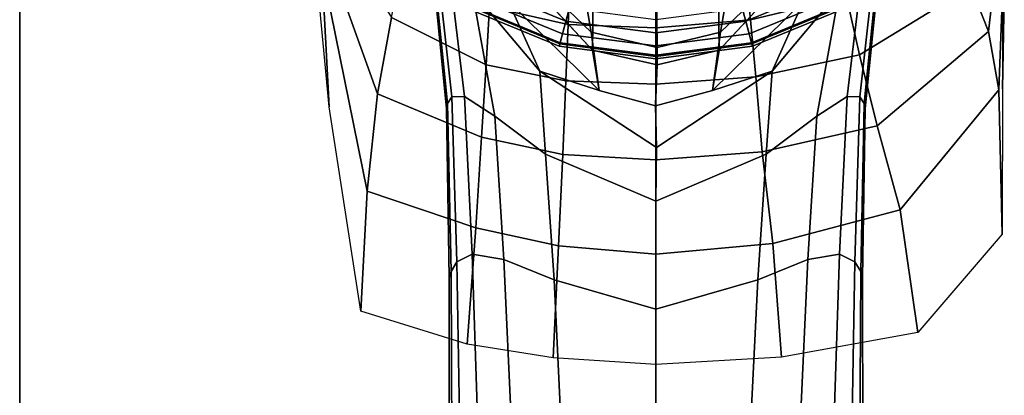
# Model space of a CAD drawing. Units: inches. Extents: x -29.7 to 29.7, y -15.8 to 15.4.
# Drawn here: x -29.7 to -27.9, y 11.5 to 12.1 of the extents above; entities that cross this region are included whole.
import ezdxf

# ---------------------------------------------------------------- set-up
doc = ezdxf.new("R2010")
doc.units = ezdxf.units.IN
doc.header["$MEASUREMENT"] = 0
for name, color, linetype in [('AFUFU-3D-CH-FR', 2, 'Continuous'), ('AFUFU-3D-CH-ST-ED', 2, 'Continuous'), ('AFUFU-3D-CH-ST-LT', 2, 'Continuous')]:
    doc.layers.add(name, color=color, linetype=linetype)

msp = doc.modelspace()

# ---------------------------------------------------------------- linework, layer by layer
at = {"layer": 'AFUFU-3D-CH-FR'}
for points in [[(-29.1075, 12.2278, 23.8117), (-29.0941, 11.9757, 24.0528), (-29.1298, 12.3537, 25.026), (-29.1258, 12.6632, 24.7036)], [(-27.8798, 12.0081, 24.1354), (-27.8734, 12.3414, 23.9823), (-27.8841, 12.6619, 24.706), (-27.8801, 12.3509, 25.0274)], [(-27.8767, 12.4262, 23.2396), (-27.8717, 12.4012, 23.6138), (-27.9052, 12.1119, 23.0284), (-27.9368, 12.1931, 22.7344)], [(-27.8865, 12.0066, 23.3151), (-27.9052, 12.1119, 23.0284), (-27.8717, 12.4012, 23.6138), (-27.8734, 12.3414, 23.9823)], [(-28.7713, 12.167, 9.384), (-28.7145, 12.0403, 9.7482), (-28.8363, 12.1855, 10.1428), (-28.9045, 12.3817, 9.7608)], [(-28.9045, 12.3817, 13.2392), (-28.8363, 12.1855, 12.8571), (-28.7145, 12.0403, 13.2517), (-28.7713, 12.167, 13.616)], [(-28.1054, 12.3817, 9.7608), (-28.1735, 12.1855, 10.1428), (-28.2954, 12.0403, 9.7482), (-28.2386, 12.167, 9.384)], [(-28.2386, 12.167, 13.616), (-28.2954, 12.0403, 13.2517), (-28.1735, 12.1855, 12.8571), (-28.1054, 12.3817, 13.2392)], [(-28.6559, 12.3095, 20.625), (-28.7928, 12.3773, 20.625), (-28.8678, 12.3467, 14.6242), (-28.6218, 12.1106, 15.1)], [(-28.6192, 12.0783, 7.8519), (-28.7435, 12.2125, 8.1138), (-28.7199, 12.3637, 0.5724), (-28.6162, 12.3208, 0.5724)], [(-28.2664, 12.2125, 8.1138), (-28.3907, 12.0783, 7.8519), (-28.3937, 12.3208, 0.5724), (-28.2899, 12.3637, 0.5724)], [(-28.3881, 12.1106, 15.1), (-28.1421, 12.3467, 14.6242), (-28.2171, 12.3773, 20.625), (-28.354, 12.3095, 20.625)], [(-29.1165, 12.3046, 23.4635), (-29.1173, 12.3556, 23.1095), (-28.9819, 12.1375, 22.4843), (-29.0068, 11.9992, 22.718)], [(-28.6074, 12.0056, 9.1924), (-28.7713, 12.167, 9.384), (-28.8678, 12.3467, 8.3757), (-28.6192, 12.0783, 7.8519)], [(-28.6218, 12.1106, 15.1), (-28.8678, 12.3467, 14.6242), (-28.7713, 12.167, 13.616), (-28.6074, 12.0056, 13.8073)], [(-28.3907, 12.0783, 7.8519), (-28.1421, 12.3467, 8.3757), (-28.2386, 12.167, 9.384), (-28.4025, 12.0056, 9.1924)], [(-28.4025, 12.0056, 13.8073), (-28.2386, 12.167, 13.616), (-28.1421, 12.3467, 14.6242), (-28.3881, 12.1106, 15.1)], [(-27.8734, 12.3414, 23.9823), (-27.8798, 12.0081, 24.1354), (-27.8802, 11.7456, 23.4503), (-27.8865, 12.0066, 23.3151)], [(-28.5049, 12.2861, 20.625), (-28.6559, 12.3095, 20.625), (-28.6218, 12.1106, 15.1), (-28.5028, 12.0833, 15.1468)], [(-28.5027, 12.0515, 7.8075), (-28.6192, 12.0783, 7.8519), (-28.6162, 12.3208, 0.5724), (-28.5049, 12.3061, 0.5724)], [(-28.5049, 12.3061, 0.5724), (-28.3937, 12.3208, 0.5724), (-28.3907, 12.0783, 7.8519), (-28.5027, 12.0515, 7.8075)], [(-28.5028, 12.0833, 15.1468), (-28.3881, 12.1106, 15.1), (-28.354, 12.3095, 20.625), (-28.5049, 12.2861, 20.625)], [(-29.1075, 12.2278, 23.8117), (-29.1165, 12.3046, 23.4635), (-29.0068, 11.9992, 22.718), (-29.0259, 11.8234, 22.9253)], [(-28.9117, 12.2658, 11.5), (-28.9097, 12.2682, 11.1804), (-28.8805, 11.982, 11.2299), (-28.8827, 11.9728, 11.5)], [(-28.8827, 11.9728, 11.5), (-28.8805, 11.982, 11.77), (-28.9097, 12.2682, 11.8196), (-28.9117, 12.2658, 11.5)], [(-28.9097, 12.2682, 11.1804), (-28.9028, 12.2647, 10.8601), (-28.8731, 11.9941, 10.9586), (-28.8805, 11.982, 11.2299)], [(-28.8805, 11.982, 11.77), (-28.8731, 11.9941, 12.0413), (-28.9028, 12.2647, 12.1398), (-28.9097, 12.2682, 11.8196)], [(-28.9028, 12.2647, 10.8601), (-28.8791, 12.2354, 10.4771), (-28.85, 11.9944, 10.632), (-28.8731, 11.9941, 10.9586)], [(-28.8731, 11.9941, 12.0413), (-28.85, 11.9944, 12.3679), (-28.8791, 12.2354, 12.5229), (-28.9028, 12.2647, 12.1398)], [(-27.9748, 12.271, 22.4403), (-27.9368, 12.1931, 22.7344), (-28.1374, 12.0699, 22.4169), (-28.1613, 12.1752, 22.1776)], [(-28.1368, 11.9941, 10.9586), (-28.1599, 11.9944, 10.632), (-28.1308, 12.2354, 10.4771), (-28.1071, 12.2647, 10.8601)], [(-28.1071, 12.2647, 12.1398), (-28.1308, 12.2354, 12.5229), (-28.1599, 11.9944, 12.3679), (-28.1368, 11.9941, 12.0413)], [(-28.1294, 11.982, 11.2299), (-28.1368, 11.9941, 10.9586), (-28.1071, 12.2647, 10.8601), (-28.1001, 12.2682, 11.1804)], [(-28.1001, 12.2682, 11.8196), (-28.1071, 12.2647, 12.1398), (-28.1368, 11.9941, 12.0413), (-28.1294, 11.982, 11.77)], [(-28.1272, 11.9728, 11.5), (-28.1294, 11.982, 11.2299), (-28.1001, 12.2682, 11.1804), (-28.0982, 12.2658, 11.4999)], [(-28.0982, 12.2658, 11.4999), (-28.1001, 12.2682, 11.8196), (-28.1294, 11.982, 11.77), (-28.1272, 11.9728, 11.5)], [(-28.9819, 12.1375, 22.4843), (-28.9595, 12.2472, 22.2356), (-28.8048, 12.1564, 22.1398), (-28.8113, 12.0518, 22.3738)], [(-28.1613, 12.1752, 22.1776), (-28.3343, 12.1329, 22.108), (-28.3412, 12.206, 21.8689), (-28.1801, 12.2541, 21.928)], [(-29.0941, 11.9757, 24.0528), (-29.1075, 12.2278, 23.8117), (-29.0259, 11.8234, 22.9253), (-29.037, 11.6066, 23.0892)], [(-28.8363, 12.1855, 10.1428), (-28.7956, 11.959, 10.3021), (-28.85, 11.9944, 10.632), (-28.8791, 12.2354, 10.4771)], [(-28.8791, 12.2354, 12.5229), (-28.85, 11.9944, 12.3679), (-28.7956, 11.959, 12.6979), (-28.8363, 12.1855, 12.8571)], [(-28.6558, 12.1732, 0.0346), (-28.7963, 12.2314, 0.0346), (-28.8396, 12.1564, 0.2443), (-28.6782, 12.0895, 0.2443)], [(-28.8, 12.2358, 21.8961), (-28.6602, 12.1981, 21.8662), (-28.6633, 12.1246, 22.1049), (-28.8048, 12.1564, 22.1398)], [(-28.2135, 12.2314, 0.0346), (-28.3541, 12.1732, 0.0346), (-28.3317, 12.0895, 0.2443), (-28.1703, 12.1564, 0.2443)], [(-28.1308, 12.2354, 10.4771), (-28.1599, 11.9944, 10.632), (-28.2143, 11.959, 10.3021), (-28.1735, 12.1855, 10.1428)], [(-28.1735, 12.1855, 12.8571), (-28.2143, 11.959, 12.6979), (-28.1599, 11.9944, 12.3679), (-28.1308, 12.2354, 12.5229)], [(-28.6671, 12.1308, 0.3258), (-28.8183, 12.1934, 0.3258), (-28.8061, 12.2145, 0.3325), (-28.6608, 12.1543, 0.3325)], [(-28.3343, 12.1329, 22.108), (-28.5049, 12.1186, 22.0922), (-28.5049, 12.1895, 21.8553), (-28.3412, 12.206, 21.8689)], [(-28.1916, 12.1934, 0.3258), (-28.3427, 12.1308, 0.3258), (-28.349, 12.1543, 0.3325), (-28.2038, 12.2145, 0.3325)], [(-28.7145, 12.0403, 9.7482), (-28.7039, 11.8903, 10.0357), (-28.7956, 11.959, 10.3021), (-28.8363, 12.1855, 10.1428)], [(-28.8363, 12.1855, 12.8571), (-28.7956, 11.959, 12.6979), (-28.7039, 11.8903, 12.9643), (-28.7145, 12.0403, 13.2517)], [(-28.6732, 12.108, 0.3149), (-28.8301, 12.173, 0.3149), (-28.8183, 12.1934, 0.3258), (-28.6671, 12.1308, 0.3258)], [(-28.5049, 12.1186, 22.0922), (-28.6633, 12.1246, 22.1049), (-28.6602, 12.1981, 21.8662), (-28.5049, 12.1895, 21.8553)], [(-28.1798, 12.173, 0.3149), (-28.3366, 12.108, 0.3149), (-28.3427, 12.1308, 0.3258), (-28.1916, 12.1934, 0.3258)], [(-28.1735, 12.1855, 10.1428), (-28.2143, 11.959, 10.3021), (-28.3059, 11.8903, 10.0357), (-28.2954, 12.0403, 9.7482)], [(-28.2954, 12.0403, 13.2517), (-28.3059, 11.8903, 12.9643), (-28.2143, 11.959, 12.6979), (-28.1735, 12.1855, 12.8571)], [(-27.9368, 12.1931, 22.7344), (-27.9052, 12.1119, 23.0284), (-28.1057, 11.9416, 22.6438), (-28.1374, 12.0699, 22.4169)], [(-28.6776, 12.0916, 0.2948), (-28.8385, 12.1583, 0.2948), (-28.8301, 12.173, 0.3149), (-28.6732, 12.108, 0.3149)], [(-28.7145, 12.0403, 9.7482), (-28.7713, 12.167, 9.384), (-28.6074, 12.0056, 9.1924), (-28.7145, 12.0403, 9.7482)], [(-28.7145, 12.0403, 13.2517), (-28.6074, 12.0056, 13.8073), (-28.7713, 12.167, 13.616), (-28.7145, 12.0403, 13.2517)], [(-28.5049, 12.1533, 0.0346), (-28.6558, 12.1732, 0.0346), (-28.6782, 12.0895, 0.2443), (-28.5049, 12.0667, 0.2443)], [(-28.3541, 12.1732, 0.0346), (-28.5049, 12.1533, 0.0346), (-28.5049, 12.0667, 0.2443), (-28.3317, 12.0895, 0.2443)], [(-28.2954, 12.0403, 9.7482), (-28.4025, 12.0056, 9.1924), (-28.2386, 12.167, 9.384), (-28.2954, 12.0403, 9.7482)], [(-28.2954, 12.0403, 13.2517), (-28.2386, 12.167, 13.616), (-28.4025, 12.0056, 13.8073), (-28.2954, 12.0403, 13.2517)], [(-28.1713, 12.1583, 0.2948), (-28.3323, 12.0916, 0.2948), (-28.3366, 12.108, 0.3149), (-28.1798, 12.173, 0.3149)], [(-28.1374, 12.0699, 22.4169), (-28.3249, 12.0298, 22.3356), (-28.3343, 12.1329, 22.108), (-28.1613, 12.1752, 22.1776)], [(-28.6793, 12.0852, 0.27), (-28.8419, 12.1525, 0.27), (-28.8385, 12.1583, 0.2948), (-28.6776, 12.0916, 0.2948)], [(-28.6782, 12.0895, 0.2443), (-28.8396, 12.1564, 0.2443), (-28.8419, 12.1525, 0.27), (-28.6793, 12.0852, 0.27)], [(-28.8048, 12.1564, 22.1398), (-28.6633, 12.1246, 22.1049), (-28.6675, 12.0226, 22.3327), (-28.8113, 12.0518, 22.3738)], [(-28.5049, 12.1094, 0.3258), (-28.6671, 12.1308, 0.3258), (-28.6608, 12.1543, 0.3325), (-28.5049, 12.1338, 0.3325)], [(-28.3427, 12.1308, 0.3258), (-28.5049, 12.1094, 0.3258), (-28.5049, 12.1338, 0.3325), (-28.349, 12.1543, 0.3325)], [(-28.168, 12.1525, 0.27), (-28.3305, 12.0852, 0.27), (-28.3323, 12.0916, 0.2948), (-28.1713, 12.1583, 0.2948)], [(-28.1703, 12.1564, 0.2443), (-28.3317, 12.0895, 0.2443), (-28.3305, 12.0852, 0.27), (-28.168, 12.1525, 0.27)], [(-29.0068, 11.9992, 22.718), (-28.9819, 12.1375, 22.4843), (-28.8113, 12.0518, 22.3738), (-28.8195, 11.9209, 22.5941)], [(-28.5049, 12.0858, 0.3149), (-28.6732, 12.108, 0.3149), (-28.6671, 12.1308, 0.3258), (-28.5049, 12.1094, 0.3258)], [(-28.3249, 12.0298, 22.3356), (-28.5049, 12.0166, 22.3173), (-28.5049, 12.1186, 22.0922), (-28.3343, 12.1329, 22.108)], [(-28.3366, 12.108, 0.3149), (-28.5049, 12.0858, 0.3149), (-28.5049, 12.1094, 0.3258), (-28.3427, 12.1308, 0.3258)], [(-28.5049, 12.0166, 22.3173), (-28.6675, 12.0226, 22.3327), (-28.6633, 12.1246, 22.1049), (-28.5049, 12.1186, 22.0922)], [(-28.5049, 12.0689, 0.2948), (-28.6776, 12.0916, 0.2948), (-28.6732, 12.108, 0.3149), (-28.5049, 12.0858, 0.3149)], [(-28.6074, 12.0056, 13.8073), (-28.5053, 11.9778, 13.8643), (-28.5028, 12.0833, 15.1468), (-28.6218, 12.1106, 15.1)], [(-28.3881, 12.1106, 15.1), (-28.5028, 12.0833, 15.1468), (-28.5053, 11.9778, 13.8643), (-28.4025, 12.0056, 13.8073)], [(-28.3323, 12.0916, 0.2948), (-28.5049, 12.0689, 0.2948), (-28.5049, 12.0858, 0.3149), (-28.3366, 12.108, 0.3149)], [(-27.8865, 12.0066, 23.3151), (-28.0641, 11.7899, 22.8536), (-28.1057, 11.9416, 22.6438), (-27.9052, 12.1119, 23.0284)], [(-28.5049, 12.0623, 0.27), (-28.6793, 12.0852, 0.27), (-28.6776, 12.0916, 0.2948), (-28.5049, 12.0689, 0.2948)], [(-28.5049, 12.0667, 0.2443), (-28.6782, 12.0895, 0.2443), (-28.6793, 12.0852, 0.27), (-28.5049, 12.0623, 0.27)], [(-28.6192, 12.0783, 7.8519), (-28.5027, 12.0515, 7.8075), (-28.5053, 11.9778, 9.1355), (-28.6074, 12.0056, 9.1924)], [(-28.4025, 12.0056, 9.1924), (-28.5053, 11.9778, 9.1355), (-28.5027, 12.0515, 7.8075), (-28.3907, 12.0783, 7.8519)], [(-28.3305, 12.0852, 0.27), (-28.5049, 12.0623, 0.27), (-28.5049, 12.0689, 0.2948), (-28.3323, 12.0916, 0.2948)], [(-28.3317, 12.0895, 0.2443), (-28.5049, 12.0667, 0.2443), (-28.5049, 12.0623, 0.27), (-28.3305, 12.0852, 0.27)], [(-28.3249, 12.0298, 22.3356), (-28.1374, 12.0699, 22.4169), (-28.1057, 11.9416, 22.6438), (-28.3131, 11.8943, 22.5454)], [(-28.8113, 12.0518, 22.3738), (-28.6675, 12.0226, 22.3327), (-28.673, 11.8897, 22.544), (-28.8195, 11.9209, 22.5941)], [(-28.5035, 11.9024, 9.5788), (-28.5049, 11.8053, 9.8411), (-28.7039, 11.8903, 10.0357), (-28.7145, 12.0403, 9.7482)], [(-28.7145, 12.0403, 13.2517), (-28.7039, 11.8903, 12.9643), (-28.5049, 11.8053, 13.1588), (-28.5035, 11.9024, 13.4211)], [(-28.7145, 12.0403, 9.7482), (-28.6074, 12.0056, 9.1924), (-28.5053, 11.9778, 9.1355), (-28.5035, 11.9024, 9.5788)], [(-28.5035, 11.9024, 13.4211), (-28.5053, 11.9778, 13.8643), (-28.6074, 12.0056, 13.8073), (-28.7145, 12.0403, 13.2517)], [(-28.5035, 11.9024, 9.5788), (-28.5053, 11.9778, 9.1355), (-28.4025, 12.0056, 9.1924), (-28.2954, 12.0403, 9.7482)], [(-28.2954, 12.0403, 13.2517), (-28.4025, 12.0056, 13.8073), (-28.5053, 11.9778, 13.8643), (-28.5035, 11.9024, 13.4211)], [(-28.2954, 12.0403, 9.7482), (-28.3059, 11.8903, 10.0357), (-28.5049, 11.8053, 9.8411), (-28.5035, 11.9024, 9.5788)], [(-28.5035, 11.9024, 13.4211), (-28.5049, 11.8053, 13.1588), (-28.3059, 11.8903, 12.9643), (-28.2954, 12.0403, 13.2517)], [(-28.3131, 11.8943, 22.5454), (-28.5049, 11.8802, 22.5233), (-28.5049, 12.0166, 22.3173), (-28.3249, 12.0298, 22.3356)], [(-28.5049, 11.8802, 22.5233), (-28.673, 11.8897, 22.544), (-28.6675, 12.0226, 22.3327), (-28.5049, 12.0166, 22.3173)], [(-27.8802, 11.7456, 23.4503), (-28.0325, 11.5684, 22.9734), (-28.0641, 11.7899, 22.8536), (-27.8865, 12.0066, 23.3151)], [(-29.0259, 11.8234, 22.9253), (-29.0068, 11.9992, 22.718), (-28.8195, 11.9209, 22.5941), (-28.8299, 11.7572, 22.7907)], [(-28.8805, 11.982, 11.2299), (-28.8731, 11.9941, 10.9586), (-28.8637, 11.6955, 11.0387), (-28.8744, 11.6783, 11.2698)], [(-28.8744, 11.6783, 11.7302), (-28.8637, 11.6955, 11.9612), (-28.8731, 11.9941, 12.0413), (-28.8805, 11.982, 11.77)], [(-28.8731, 11.9941, 10.9586), (-28.85, 11.9944, 10.632), (-28.836, 11.7098, 10.7604), (-28.8637, 11.6955, 11.0387)], [(-28.8637, 11.6955, 11.9612), (-28.836, 11.7098, 12.2396), (-28.85, 11.9944, 12.3679), (-28.8731, 11.9941, 12.0413)], [(-28.85, 11.9944, 10.632), (-28.7956, 11.959, 10.3021), (-28.7791, 11.7002, 10.48), (-28.836, 11.7098, 10.7604)], [(-28.836, 11.7098, 12.2396), (-28.7791, 11.7002, 12.5199), (-28.7956, 11.959, 12.6979), (-28.85, 11.9944, 12.3679)], [(-28.1739, 11.7098, 10.7604), (-28.2308, 11.7002, 10.48), (-28.2143, 11.959, 10.3021), (-28.1599, 11.9944, 10.632)], [(-28.1599, 11.9944, 12.3679), (-28.2143, 11.959, 12.6979), (-28.2308, 11.7002, 12.5199), (-28.1739, 11.7098, 12.2396)], [(-28.1462, 11.6955, 11.0387), (-28.1739, 11.7098, 10.7604), (-28.1599, 11.9944, 10.632), (-28.1368, 11.9941, 10.9586)], [(-28.1368, 11.9941, 12.0413), (-28.1599, 11.9944, 12.3679), (-28.1739, 11.7098, 12.2396), (-28.1462, 11.6955, 11.9612)], [(-28.1354, 11.6783, 11.2698), (-28.1462, 11.6955, 11.0387), (-28.1368, 11.9941, 10.9586), (-28.1294, 11.982, 11.2299)], [(-28.1294, 11.982, 11.77), (-28.1368, 11.9941, 12.0413), (-28.1462, 11.6955, 11.9612), (-28.1354, 11.6783, 11.7302)], [(-28.8827, 11.9728, 11.5), (-28.8805, 11.982, 11.2299), (-28.8744, 11.6783, 11.2698), (-28.8779, 11.6671, 11.5)], [(-28.8779, 11.6671, 11.5), (-28.8744, 11.6783, 11.7302), (-28.8805, 11.982, 11.77), (-28.8827, 11.9728, 11.5)], [(-28.132, 11.6671, 11.5), (-28.1354, 11.6783, 11.2698), (-28.1294, 11.982, 11.2299), (-28.1272, 11.9728, 11.5)], [(-28.1272, 11.9728, 11.5), (-28.1294, 11.982, 11.77), (-28.1354, 11.6783, 11.7302), (-28.132, 11.6671, 11.5)], [(-28.7956, 11.959, 10.3021), (-28.7039, 11.8903, 10.0357), (-28.6886, 11.6631, 10.2561), (-28.7791, 11.7002, 10.48)], [(-28.7791, 11.7002, 12.5199), (-28.6886, 11.6631, 12.7438), (-28.7039, 11.8903, 12.9643), (-28.7956, 11.959, 12.6979)], [(-28.2308, 11.7002, 10.48), (-28.3213, 11.6631, 10.2561), (-28.3059, 11.8903, 10.0357), (-28.2143, 11.959, 10.3021)], [(-28.2143, 11.959, 12.6979), (-28.3059, 11.8903, 12.9643), (-28.3213, 11.6631, 12.7438), (-28.2308, 11.7002, 12.5199)], [(-28.1057, 11.9416, 22.6438), (-28.0641, 11.7899, 22.8536), (-28.294, 11.729, 22.7319), (-28.3131, 11.8943, 22.5454)], [(-28.8195, 11.9209, 22.5941), (-28.673, 11.8897, 22.544), (-28.6808, 11.7249, 22.7312), (-28.8299, 11.7572, 22.7907)], [(-28.7039, 11.8903, 10.0357), (-28.5049, 11.8053, 9.8411), (-28.5049, 11.6105, 10.106), (-28.6886, 11.6631, 10.2561)], [(-28.6886, 11.6631, 12.7438), (-28.5049, 11.6105, 12.8939), (-28.5049, 11.8053, 13.1588), (-28.7039, 11.8903, 12.9643)], [(-28.5049, 11.7095, 22.7019), (-28.6808, 11.7249, 22.7312), (-28.673, 11.8897, 22.544), (-28.5049, 11.8802, 22.5233)], [(-28.294, 11.729, 22.7319), (-28.5049, 11.7095, 22.7019), (-28.5049, 11.8802, 22.5233), (-28.3131, 11.8943, 22.5454)], [(-28.3213, 11.6631, 10.2561), (-28.5049, 11.6105, 10.106), (-28.5049, 11.8053, 9.8411), (-28.3059, 11.8903, 10.0357)], [(-28.3059, 11.8903, 12.9643), (-28.5049, 11.8053, 13.1588), (-28.5049, 11.6105, 12.8939), (-28.3213, 11.6631, 12.7438)], [(-29.037, 11.6066, 23.0892), (-29.0259, 11.8234, 22.9253), (-28.8299, 11.7572, 22.7907), (-28.8452, 11.5469, 22.9346)], [(-28.0641, 11.7899, 22.8536), (-28.0325, 11.5684, 22.9734), (-28.2781, 11.5236, 22.8706), (-28.294, 11.729, 22.7319)], [(-28.8299, 11.7572, 22.7907), (-28.6808, 11.7249, 22.7312), (-28.69, 11.5226, 22.8764), (-28.8452, 11.5469, 22.9346)], [(-28.5049, 11.5103, 22.8482), (-28.69, 11.5226, 22.8764), (-28.6808, 11.7249, 22.7312), (-28.5049, 11.7095, 22.7019)], [(-28.2781, 11.5236, 22.8706), (-28.5049, 11.5103, 22.8482), (-28.5049, 11.7095, 22.7019), (-28.294, 11.729, 22.7319)], [(-28.8637, 11.6955, 11.0387), (-28.836, 11.7098, 10.7604), (-28.8259, 11.3964, 10.8548), (-28.8587, 11.3814, 11.0968)], [(-28.8587, 11.3814, 11.9032), (-28.8259, 11.3964, 12.1451), (-28.836, 11.7098, 12.2396), (-28.8637, 11.6955, 11.9612)], [(-28.836, 11.7098, 10.7604), (-28.7791, 11.7002, 10.48), (-28.7655, 11.3988, 10.6142), (-28.8259, 11.3964, 10.8548)], [(-28.8259, 11.3964, 12.1451), (-28.7655, 11.3988, 12.3857), (-28.7791, 11.7002, 12.5199), (-28.836, 11.7098, 12.2396)], [(-28.184, 11.3964, 10.8548), (-28.2444, 11.3988, 10.6142), (-28.2308, 11.7002, 10.48), (-28.1739, 11.7098, 10.7604)], [(-28.1739, 11.7098, 12.2396), (-28.2308, 11.7002, 12.5199), (-28.2444, 11.3988, 12.3857), (-28.184, 11.3964, 12.1451)], [(-28.1512, 11.3814, 11.0968), (-28.184, 11.3964, 10.8548), (-28.1739, 11.7098, 10.7604), (-28.1462, 11.6955, 11.0387)], [(-28.1462, 11.6955, 11.9612), (-28.1739, 11.7098, 12.2396), (-28.184, 11.3964, 12.1451), (-28.1512, 11.3814, 11.9032)], [(-28.8744, 11.6783, 11.2698), (-28.8637, 11.6955, 11.0387), (-28.8587, 11.3814, 11.0968), (-28.8731, 11.3675, 11.2984)], [(-28.8731, 11.3675, 11.7016), (-28.8587, 11.3814, 11.9032), (-28.8637, 11.6955, 11.9612), (-28.8744, 11.6783, 11.7302)], [(-28.7791, 11.7002, 10.48), (-28.6886, 11.6631, 10.2561), (-28.6751, 11.3843, 10.4268), (-28.7655, 11.3988, 10.6142)], [(-28.7655, 11.3988, 12.3857), (-28.6751, 11.3843, 12.5732), (-28.6886, 11.6631, 12.7438), (-28.7791, 11.7002, 12.5199)], [(-28.2444, 11.3988, 10.6142), (-28.3348, 11.3843, 10.4268), (-28.3213, 11.6631, 10.2561), (-28.2308, 11.7002, 10.48)], [(-28.2308, 11.7002, 12.5199), (-28.3213, 11.6631, 12.7438), (-28.3348, 11.3843, 12.5732), (-28.2444, 11.3988, 12.3857)], [(-28.1368, 11.3675, 11.2984), (-28.1512, 11.3814, 11.0968), (-28.1462, 11.6955, 11.0387), (-28.1354, 11.6783, 11.2698)], [(-28.1354, 11.6783, 11.7302), (-28.1462, 11.6955, 11.9612), (-28.1512, 11.3814, 11.9032), (-28.1368, 11.3675, 11.7016)], [(-28.8779, 11.6671, 11.5), (-28.8744, 11.6783, 11.2698), (-28.8731, 11.3675, 11.2984), (-28.8779, 11.3587, 11.5)], [(-28.8779, 11.3587, 11.5), (-28.8731, 11.3675, 11.7016), (-28.8744, 11.6783, 11.7302), (-28.8779, 11.6671, 11.5)], [(-28.1319, 11.3587, 11.5), (-28.1368, 11.3675, 11.2984), (-28.1354, 11.6783, 11.2698), (-28.132, 11.6671, 11.5)], [(-28.132, 11.6671, 11.5), (-28.1354, 11.6783, 11.7302), (-28.1368, 11.3675, 11.7016), (-28.1319, 11.3587, 11.5)], [(-28.6886, 11.6631, 10.2561), (-28.5049, 11.6105, 10.106), (-28.5049, 11.3593, 10.3173), (-28.6751, 11.3843, 10.4268)], [(-28.6751, 11.3843, 12.5732), (-28.5049, 11.3593, 12.6827), (-28.5049, 11.6105, 12.8939), (-28.6886, 11.6631, 12.7438)], [(-28.3348, 11.3843, 10.4268), (-28.5049, 11.3593, 10.3173), (-28.5049, 11.6105, 10.106), (-28.3213, 11.6631, 10.2561)], [(-28.3213, 11.6631, 12.7438), (-28.5049, 11.6105, 12.8939), (-28.5049, 11.3593, 12.6827), (-28.3348, 11.3843, 12.5732)]]:
    msp.add_3dface(points, dxfattribs=at)
at = {"layer": 'AFUFU-3D-CH-ST-ED'}
for points in [[(-29.6525, 7.9354, 13.5329), (-29.6525, 7.6659, 13.6316), (-29.6525, 12.9232, 27.3329), (-29.6525, 13.1927, 27.2342)], [(-29.6525, 7.6659, 13.6316), (-27.3525, 7.6659, 13.6316), (-27.3525, 12.9232, 27.3329), (-29.6525, 12.9232, 27.3329)]]:
    msp.add_3dface(points, dxfattribs=at)
at = {"layer": 'AFUFU-3D-CH-ST-LT'}
msp.add_3dface([(29.6525, 13.1927, 27.2342), (29.6525, 7.9354, 13.5329), (-29.6525, 7.9354, 13.5329), (-29.6525, 13.1927, 27.2342)], dxfattribs=at)

doc.saveas('drawing.dxf')
